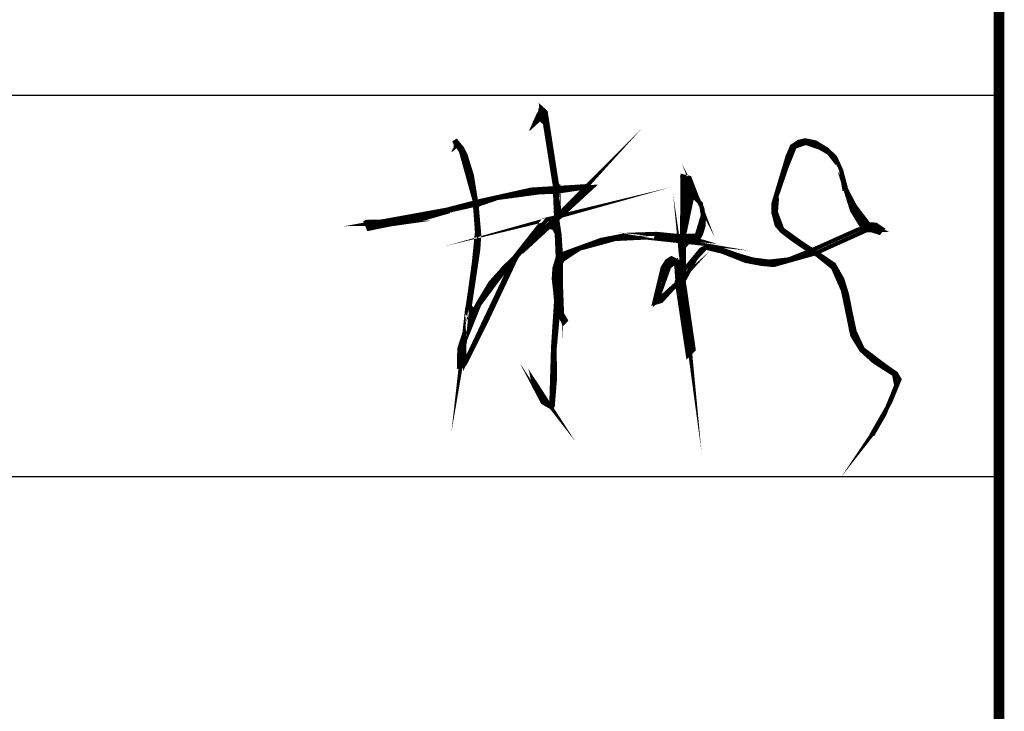
# Model space of a CAD drawing. Extents: x 119819 to 204170, y 88146 to 100164.
# Drawn here: x 164259 to 164491, y 89028 to 89191 of the extents above; entities that cross this region are included whole.
import ezdxf

# ---------------------------------------------------------------- set-up
doc = ezdxf.new("R2010")
doc.units = 0
doc.header["$LTSCALE"] = 10
doc.header["$MEASUREMENT"] = 0
doc.linetypes.add('DASH', pattern=[0.35, 0.25, -0.1])
doc.layers.add('TK', color=7, linetype='Continuous')
doc.layers.add('图框', color=137, linetype='Continuous')
doc.layers.add('道闸点位图', color=240, linetype='DASH', lineweight=20)

# ---------------------------------------------------------------- blocks, each defined once
blk = doc.blocks.new('A$C27774433')
at = {"layer": '图框', "color": 3, "const_width": 11.99999999886029}
for points in [[(-1104.8586005494, 909.0821475010598), (-1029.04662249051, 902.0027119782753), (-1069.205126181245, 913.4926108607324), (-1027.675506839063, 914.223607509979), (-1009.430032338481, 974.890346901957), (-1014.790279249661, 1008.366873033694), (-1037.309860891663, 1029.656543181045), (-1065.409345605876, 1089.04411969299), (-1048.480220251251, 1085.014214753523), (-1022.475805711001, 1017.54601391335), (-1055.753076552413, 1083.306606764556), (-1069.712375689298, 1079.380001234706), (-1070.557657282334, 912.5127769627143), (-1059.557007138152, 1072.794426386477), (-1065.766988638788, 910.1927129129181), (-1039.717984688934, 1034.233470349573), (-1057.472467089072, 1060.036903571337), (-1059.909510644618, 972.9933150212746), (-1046.605512674898, 1047.876957499306)], [(-1444.964076149743, 1053.043041084893), (-1479.841066504363, 1273.557023233967)], [(-1494.709980510641, 1263.137785347877), (-1469.316764357034, 1240.693709450192)], [(-1678.127032994293, 1003.652709446847), (-1615.700286165345, 1025.316075909301), (-1490.895454718266, 1042.161245234194), (-1437.350576444063, 1044.175117910141), (-1363.987182477955, 1055.433157509426), (-1335.335477165878, 1057.845285163959), (-1450.769237239845, 951.5182479585055), (-1358.493029488251, 1053.251706576673), (-1460.731685289182, 951.0733239200199), (-1592.613559485413, 824.0710437509697), (-1636.492311385926, 775.302874333458), (-1671.199990657624, 717.8326373493765), (-1704.845097636338, 652.7073438633233), (-1727.993650637567, 581.0539601239143), (-1729.149312003516, 529.5835213562241), (-1711.384441945702, 536.397476323531), (-1643.328398176469, 672.5401168522658), (-1558.993166140281, 850.9028369974112), (-1470.303387008142, 960.9707439006306), (-1438.610994023737, 969.8327018640703), (-1479.460241546854, 959.9290749768261), (-1563.020179131534, 853.8437638541218), (-1712.015845832881, 538.6149463251932), (-1714.130279415753, 615.6839268880431), (-1723.120736357756, 534.3541986921337), (-1710.648899090011, 607.2456178559223), (-1667.642870512791, 714.0635868540267), (-1607.185195541009, 800.5619539567269), (-1578.822962092236, 831.8182030367898), (-1674.891656127758, 703.2193059108686)], [(-1744.401526362635, 1195.133120591752), (-1723.052156793419, 1162.391065805452), (-1682.772772835568, 1017.142629357637), (-1675.923559451941, 925.3495190073736), (-1685.220961852465, 832.8372563621961), (-1696.598064191174, 750.5965308912564), (-1705.974635804072, 687.2180783596123), (-1693.999657840934, 673.3152927800547), (-1695.677332197782, 703.6398943228414), (-1683.932380806655, 693.3368176278891), (-1697.351658651605, 704.5905224967282), (-1671.917637793813, 873.4891081063543), (-1669.154904820025, 917.4709178395569), (-1676.875711753499, 1005.313389640069), (-1690.919764899183, 1092.522003949503), (-1709.022640072275, 1150.854926916654), (-1719.758230437059, 1172.539852802292), (-1740.428412419278, 1197.311365341884)], [(-1738.74371579662, 1193.419026511954), (-1739.013030155096, 1172.787130500656)], [(-1082.820574711077, 835.3651903680293), (-1070.795221030246, 775.8164336036425), (-1066.191785327159, 811.2267509739613), (-1015.02947325306, 873.2030959564727), (-997.8742833179422, 882.481699227239), (-972.70474222349, 879.514688731404), (-949.2468612105586, 871.9075855145929), (-897.81240420416, 854.5050275508547), (-861.8402313278057, 844.1617198142922), (-814.1310120746493, 837.8927598344162), (-756.2347209625877, 844.3930437095696), (-710.3457450456917, 862.4901896202937), (-666.9631214756519, 880.728773268871), (-551.8882584027015, 932.2351070061559), (-533.4617901756428, 936.6086280678865), (-489.1583949397318, 923.0885047686752), (-479.2752472339198, 933.7441501470748), (-498.7447101268917, 946.9261949784122), (-519.8721327176318, 947.828442531405), (-560.8098357398994, 1001.957458941382), (-586.3013394735754, 1050.762765689404), (-601.0975070907734, 1107.471209479845), (-618.3276480375789, 1144.983619076549), (-642.2459232457913, 1168.470091039781), (-677.4071921175346, 1189.787667047814), (-707.9250171976164, 1195.666503618238), (-726.3514854251407, 1191.292982556508), (-746.524507290218, 1178.221325138467), (-759.3181848935783, 1148.493215887574), (-800.8716467460617, 1009.801095777657), (-800.7894004308619, 980.136230254895), (-791.5883604893461, 945.3180333387572), (-775.9112210678868, 927.0413539778674), (-742.6602189298719, 902.0218107072869), (-707.6886875415221, 878.0138293171767), (-671.5787691939622, 856.9904083091533), (-625.3590403916314, 819.7390344016021), (-595.9992464422248, 752.6895448754076), (-582.5804437235929, 688.2857498093508), (-568.6885100710206, 620.1754865102703), (-541.9583867108449, 576.6903280570405), (-504.2052377359942, 542.5321640392067), (-445.1007702597417, 504.9885185729945), (-438.9669570960104, 472.1703197483439), (-472.852033583913, 388.4935554608237), (-509.2523943637498, 325.5382457585074)], [(-613.4061565734446, 1126.673500538338), (-637.8871687040664, 1158.62642599002), (-665.1680000452325, 1174.036299060099), (-705.4009242840111, 1187.742673280416), (-738.0855507450178, 1176.565940067754), (-762.4310923679732, 1115.813139846083), (-798.5660915775225, 1010.218165749917)], [(-1064.796637769323, 783.1253129746765), (-1030.218598804902, 847.1754006801639), (-1000.546513358597, 878.8872987111099), (-951.516215485055, 866.7546636466868), (-883.1504804841243, 839.7576463146834), (-836.1323576741852, 831.0441380654229), (-800.5018933038227, 827.6010550399078), (-677.9824174516834, 861.8966545152944), (-527.3864371059462, 929.6836487087421), (-490.4470201339573, 930.8342498358106), (-524.4653159617446, 942.5024885287276), (-538.8778120386414, 939.1185176239815), (-569.2677184557542, 988.6845336753177), (-588.6230601985008, 1050.459662774228), (-526.4290598649532, 938.4992117197253)], [(-591.1424835175276, 1046.628461592831), (-601.2678692732006, 1105.228984212386)], [(-1060.004105840344, 1050.905192660866), (-1071.44363778038, 1093.108121959842)], [(-2003.622986552771, 954.8165807464393), (-1892.984458652325, 957.9242201009765), (-1662.357330181636, 1017.731515192077), (-1516.078905025963, 1050.20453394705), (-1339.752093475312, 1061.261316924705)], [(-1436.170257096179, 1065.36677990621), (-1433.782187161967, 979.7358912078198), (-1442.220344488043, 960.006567643024), (-1445.969878109638, 1050.639528569067)], [(-1440.189930187538, 970.9211323483614), (-1431.911671743263, 916.1855562078999), (-1428.178464649711, 856.6025173973758), (-1428.289998027496, 828.6933822847204), (-1435.75915693678, 977.4416373051936), (-1444.599149985705, 937.004804286873)], [(-1086.845089341514, 782.8333609795664), (-1053.469662185758, 560.920708999387), (-1036.229933162685, 578.3941588943126), (-1068.889004771132, 802.2515857043909), (-1047.015041064005, 570.218818396912), (-1075.583101433236, 780.8890545445029)], [(-1005.858804891352, 959.5713790124282), (-1010.565645190421, 994.1407144499244), (-1025.419124557171, 1025.319423436071)], [(-790.1999619356357, 1026.396740367287), (-795.8665012777783, 957.2536639595637)], [(-2003.413248646539, 958.5470753640402), (-1992.554137950297, 939.0781628083205), (-1909.228315842338, 950.7811447120039), (-1994.421999870334, 949.4031239809701), (-1661.357290126849, 1009.90247379581)], [(-1661.357290126849, 1009.90247379581), (-1943.058078923263, 945.9266497482313)], [(-1932.743504539598, 949.5982011277229), (-1840.810726089403, 962.3852411587723), (-1756.602495241445, 986.4971285584616)], [(-797.4704806637019, 993.8510141461156), (-774.6919884812087, 933.0894214760046), (-714.6154372370802, 890.0854271386052), (-664.0421138987876, 857.7153511268552), (-622.3432655828074, 829.3968930937117), (-597.3967070681974, 785.3420692714863), (-583.7977595496923, 740.9661899472121), (-573.9464977593161, 691.1426931455499), (-561.298403008841, 631.8404841775773), (-537.3456342210993, 580.1115903288592), (-472.3857496543787, 531.1729063114617), (-439.2778561199084, 507.9996905737789), (-428.77743481379, 490.3792974111857), (-456.9452494420111, 422.0887719076127), (-512.5657324884087, 325.1392069978174)], [(-534.0033817156218, 954.2661038327496), (-566.9518722253852, 1001.812747444375)], [(-1852.007640105672, 963.4930724379374), (-1995.871505683288, 934.5075352215208), (-2006.24751556525, 959.4938429219183)], [(-1600.695125307888, 816.5687137002824), (-1442.82111366, 958.7587273021927)], [(-1038.05028557824, 903.5470855835592), (-1025.986917030998, 899.3891489251982), (-1014.685850150418, 919.1247940486064), (-1007.409075916745, 942.2219025861705), (-1005.695009136572, 972.6852469757432)], [(-1455.930966406129, 950.2074079615995), (-1440.601048992015, 920.9453879003413), (-1437.907424098812, 855.8356232215883), (-1439.187373911962, 771.7170077312039), (-1451.410012423992, 584.7619095931295), (-1456.627259327564, 415.1143217548961), (-1476.92511105258, 427.0566568867071), (-1505.725101322867, 481.7611886897357)], [(-1459.22481921874, 939.7267060292652), (-1442.886226905044, 934.5607740043197)], [(-1434.186082021799, 856.5816102644894), (-1309.779567075428, 901.9540292266756), (-1232.449135593604, 916.8717983678216), (-1146.352514984086, 919.7259205647279), (-1063.799748924095, 911.6099595895503)], [(-1428.915705972351, 839.1301899070386), (-1373.245052567683, 875.7486732675461), (-1267.872486226726, 904.3763218838722), (-1177.162817138247, 908.8317913776264), (-1066.226378431544, 896.8535054043168), (-1152.664559920318, 911.5715936677298)], [(-1072.029272840824, 810.4100509921554), (-1070.871102296747, 900.8977910378017), (-1057.645599409938, 894.5609967067139)], [(-1047.494800406974, 901.2987785798032), (-1065.507448312361, 880.444899526774), (-1064.333877312951, 805.1839755970286)], [(-1434.561611924786, 860.8977747027529), (-1447.156096032821, 819.2051904208492), (-1449.358134902548, 787.3064854065888), (-1444.597443809267, 746.4663605671376), (-1442.01789385546, 715.1119659857359)], [(-1428.681603134144, 840.3561915232567), (-1427.582331262995, 758.7769411336631), (-1424.806227899157, 683.6652757711709), (-1413.62143002823, 664.6599099298473), (-1420.092850834131, 657.8127792626619), (-1438.800008323509, 691.7203274412313), (-1429.905283613596, 771.4814825078938)], [(-1429.983142771292, 829.6161022112938), (-1410.295344222803, 865.0737032338511)], [(-1073.042203226592, 833.8467165094335), (-1101.936958982609, 847.9473190021235), (-1115.262154851109, 839.7092552505201), (-1128.092013600748, 819.6498666929547), (-1153.110391356982, 715.3080808331724), (-1131.683541161474, 721.445621945546), (-1074.784946647473, 783.968274583458), (-1144.338787208777, 721.6764402005356), (-1108.482857838273, 822.699978746823), (-1088.415899782907, 837.3242812564131), (-1084.28010226693, 776.7707383771194)], [(-1092.793594395742, 842.0180070772767), (-1114.219137093984, 822.1536833704449), (-1128.935288534965, 777.1640135450289)], [(-1100.334866804071, 840.5446093895007), (-1117.429026255384, 828.5358492565574)], [(-1435.750522039365, 696.4923442626605), (-1447.165260640439, 574.617216708255), (-1450.403376087546, 438.3091686877888), (-1452.423149773385, 408.3807523789583), (-1445.352313587442, 495.25574611919), (-1447.077765848022, 595.8860442553414)], [(-1429.928545599803, 682.614326016861), (-1431.963206536137, 705.176413961337)], [(-1454.469420767389, 406.7046884123702), (-1481.767150848173, 422.4247346783523), (-1511.383356962353, 478.74855207582), (-1464.955428649206, 419.0933458362706), (-1504.596992883366, 480.4798166739056)], [(-1459.704994919244, 414.1597549276194), (-1452.927322566044, 404.6019992297515)]]:
    blk.add_lwpolyline(points, dxfattribs=at)
at = {"layer": '图框', "color": 3}
for points in [[(-1492.521381246857, 1275.764565728954, 11.99999999886029, 2.399999999772059, 0), (-1520.356672458816, 1225.184767870116, 11.99999999886029, 11.99999999886029, 0)], [(-1481.347125643399, 1266.652749797446, 11.99999999886029, 2.399999999772059, 0), (-1520.924786101095, 1224.327687326004, 11.99999999886029, 11.99999999886029, 0)], [(-1730.439478593878, 1186.547913921415, 11.99999999886029, 3.599999999658088, 0), (-1749.967151247431, 1162.49234419479, 11.99999999886029, 11.99999999886029, 0)], [(-1503.166706422344, 477.9463481301209, 11.99999999886029, 0, 0), (-1525.069819538854, 522.3674341980368, 11.99999999886029, 11.99999999886029, 0)], [(-1507.360550681129, 470.9513759061228, 11.99999999886029, 0, 0), (-1523.707429170609, 522.2101959538413, 11.99999999886029, 11.99999999886029, 0)], [(-506.66505190311, 332.7517946396256, 11.99999999886029, 0, 0), (-601.5628489032388, 201.8188785591628, 11.99999999886029, 11.99999999886029, 0)]]:
    blk.add_lwpolyline(points, format="xyseb", dxfattribs=at)
at = {"layer": '图框', "const_width": 11.99999999886029}
for points in [[(-1506.92371458374, 1247.163479518495), (-1484.129393482581, 1274.700587149593), (-1485.892683529295, 1290.802321871393), (-1473.002512429841, 1279.098523971741), (-1438.116607281845, 1054.968448360451)], [(-1487.196086769924, 1292.2483012866), (-1491.699584521353, 1270.822672953131)]]:
    blk.add_lwpolyline(points, dxfattribs=at)
blk = doc.blocks.new('fewfw')
at = {"layer": 'TK', "color": 60}
for p, q in [((138798.6118895838, 81846.58025194117), (139448.6118895838, 81846.58025194117)), ((138798.6118895838, 81756.58025194117), (139448.6118895838, 81756.58025194117))]:
    blk.add_line(p, q, dxfattribs=at)
at = {"layer": 'TK', "color": 60, "const_width": 2.5}
blk.add_lwpolyline([(139448.6118895838, 86687.11167223204), (139448.6118895838, 80947.11167223204)], dxfattribs=at)
at = {"layer": '图框', "ltscale": 0.5, "xscale": 0.08000000000000002, "yscale": 0.08000000000000002, "zscale": 0.08000000000000002}
blk.add_blockref('A$C27774433', (139459.4398185178, 81740.28125699508), dxfattribs=at)

msp = doc.modelspace()

# ---------------------------------------------------------------- block references
at = {"layer": '道闸点位图', "color": 1, "lineweight": 0}
msp.add_blockref('fewfw', (25041.38661352781, 7326.895404747425), dxfattribs=at)

doc.saveas('drawing.dxf')
